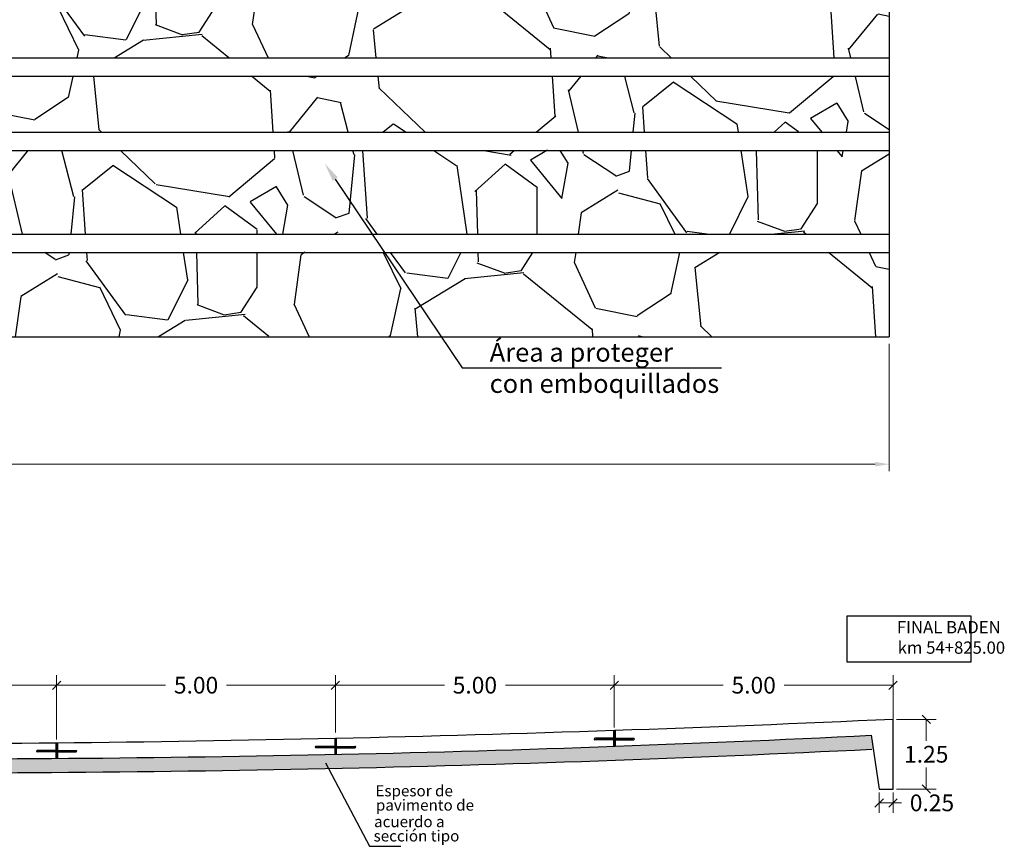
# Model space of a CAD drawing. Units: metres. Extents: x 287218 to 288338, y 8146374 to 8146938.
# Drawn here: x 287418 to 287436, y 8146706 to 8146721 of the extents above; entities that cross this region are included whole.
import ezdxf
from ezdxf import colors
from ezdxf.entities.mleader import LeaderData, LeaderLine
from ezdxf.enums import TextEntityAlignment as Align
from ezdxf.math import Vec2, Vec3

# ---------------------------------------------------------------- set-up
doc = ezdxf.new("R2010")
doc.units = ezdxf.units.M
doc.header["$LTSCALE"] = 15
doc.linetypes.add('AI122-E(4.8X2)$0$HIDDEN', pattern=[0.375, 0.25, -0.125])
for name, color, linetype in [('12', 7, 'Continuous'), ('15', 7, 'Continuous'), ('_BADEN', 164, 'Continuous'), ('_emboq', 152, 'Continuous'), ('a_TEXT', 7, 'Continuous'), ('BADEN', 5, 'Continuous'), ('CUNETAS', 3, 'Continuous'), ('JUNTAS', 1, 'Continuous'), ('T-PROG', 7, 'Continuous'), ('texto', 7, 'Continuous'), ('TEXTOS', 4, 'Continuous'), ('TEXTURA', 8, 'Continuous')]:
    doc.layers.add(name, color=color, linetype=linetype)
doc.layers.add('Linea Mayor', color=7, linetype='Continuous', lineweight=13)
doc.styles.add('DATOS-03', font='arial.ttf')
doc.styles.add('ROMANS', font='romans.shx')
doc.styles.get("Standard").update_dxf_attribs({"font": 'simplex.shx'})
doc.dimstyles.new('125', dxfattribs={"dimscale": 125, "dimtxt": 0.0025, "dimasz": 0.002, "dimexe": 0.001, "dimexo": 0.001, "dimgap": 0.0012, "dimtad": 1, "dimzin": 4, "dimtxsty": 'ROMANS', "dimcen": 0.001, "dimclrd": 8, "dimclre": 8, "dimclrt": 7, "dimaunit": 1, "dimadec": 4, "dimazin": 1, "dimtfac": 1, "dimtmove": 0, "dimatfit": 3, "dimfxl": 1, "dimlwd": 9, "dimlwe": 9, "dimarcsym": 0})
doc.dimstyles.get("Standard").update_dxf_attribs({"dimtxt": 0.18, "dimasz": 0.18, "dimexe": 0.18, "dimexo": 0.0625, "dimgap": 0.09, "dimtad": 0, "dimtih": 1, "dimtoh": 1, "dimdec": 4, "dimzin": 0, "dimdsep": 46, "dimtxsty": 'Standard', "dimcen": 0.09, "dimadec": 0, "dimazin": 0, "dimtfac": 1, "dimtdec": 4, "dimtofl": 0, "dimtmove": 0, "dimatfit": 3, "dimfxl": 1, "dimtolj": 1, "dimtzin": 0, "dimarcsym": 0})
pattern_1 = [(45, (287428.5720200326, 8146707.769446484), (0.002525697034050701, 0.009260889124852565), [0.01190625, -0.00238125, 0, -0.00238125])]
pattern_2 = [(0, (629481.5627043815, 16625533.16007029), (0.000375, 0.00021650635), [0.00025, -0.0005]), (120, (629481.5627043815, 16625533.16007029), (-0.0003749999991806449, 0.0002165063514191646), [0.0002499999999999988, -0.0004999999999999975]), (59.99999999999999, (629481.5627043815, 16625533.16007029), (8.193550837809483e-13, 0.0004330127014191645), [-0.0005, 0.00025])]
pattern_3 = [(45, (287423.5711051028, 8146707.624518154), (0.002525697034050701, 0.009260889124852565), [0.01190625, -0.00238125, 0, -0.00238125])]
pattern_4 = [(0, (629476.5617894517, 16625533.01514197), (0.000375, 0.00021650635), [0.00025, -0.0005]), (120, (629476.5617894517, 16625533.01514197), (-0.0003749999991806449, 0.0002165063514191646), [0.0002499999999999988, -0.0004999999999999975]), (59.99999999999999, (629476.5617894517, 16625533.01514197), (8.193550837809483e-13, 0.0004330127014191645), [-0.0005, 0.00025])]
pattern_5 = [(45, (287418.5713279861, 8146707.551963028), (0.002525697034050701, 0.009260889124852565), [0.01190625, -0.00238125, 0, -0.00238125])]
pattern_6 = [(0, (629471.562012335, 16625532.94258684), (0.000375, 0.00021650635), [0.00025, -0.0005]), (120, (629471.562012335, 16625532.94258684), (-0.0003749999991806449, 0.0002165063514191646), [0.0002499999999999988, -0.0004999999999999975]), (59.99999999999999, (629471.562012335, 16625532.94258684), (8.193550837809483e-13, 0.0004330127014191645), [-0.0005, 0.00025])]

# ---------------------------------------------------------------- blocks, each defined once
blk = doc.blocks.new('*D3436')
at = {"layer": 'Defpoints', "color": 0, "transparency": 16777216}
for p in [(287393.5269214252, 8146714.994553545), (287433.5269214252, 8146714.994553547), (287433.5269214252, 8146712.708529335)]:
    blk.add_point(p, dxfattribs=at)
at = {"layer": 'TEXTOS', "color": 8, "lineweight": 9, "transparency": 16777216}
for p, q in [((287393.5269214252, 8146714.869553545), (287393.5269214252, 8146712.583529335)), ((287433.5269214252, 8146714.869553547), (287433.5269214252, 8146712.583529335)), ((287393.7769214252, 8146712.708529335), (287433.2769214252, 8146712.708529335))]:
    blk.add_line(p, q, dxfattribs=at)
at = {"layer": 'TEXTOS', "color": 8, "transparency": 16777216}
for points in [[(287393.7769214252, 8146712.750196001), (287393.7769214252, 8146712.666862668), (287393.5269214252, 8146712.708529335)], [(287433.2769214252, 8146712.750196001), (287433.2769214252, 8146712.666862668), (287433.5269214252, 8146712.708529335)]]:
    blk.add_solid(points, dxfattribs=at)
at = {"layer": 'TEXTOS', "color": 7, "transparency": 16777216, "insert": (287413.5269214252, 8146713.04454124), "char_height": 0.3125, "attachment_point": 5, "style": 'ROMANS'}
blk.add_mtext('40,00', dxfattribs=at)
blk = doc.blocks.new('_Oblique')
at = {"color": 0, "linetype": 'ByBlock', "lineweight": -2}
blk.add_line((-0.5, -0.5), (0.5, 0.5), dxfattribs=at)
blk = doc.blocks.new('*D3467')
at = {"layer": '15', "color": 0, "linetype": 'Continuous', "lineweight": 9, "transparency": 16777216}
for p, q in [((287413.596731796, 8146707.772377448), (287413.596731796, 8146708.92469991)), ((287418.596731796, 8146707.772377448), (287418.596731796, 8146708.92469991)), ((287413.596731796, 8146708.74469991), (287415.5495889388, 8146708.74469991)), ((287418.596731796, 8146708.74469991), (287416.6438746531, 8146708.74469991))]:
    blk.add_line(p, q, dxfattribs=at)
at = {"layer": 'Defpoints', "color": 0, "linetype": 'Continuous', "transparency": 16777216}
for p in [(287418.596731796, 8146708.74469991), (287413.596731796, 8146707.709877448), (287418.596731796, 8146707.709877448)]:
    blk.add_point(p, dxfattribs=at)
at = {"layer": '15', "color": 0, "linetype": 'Continuous', "lineweight": 9, "transparency": 16777216, "xscale": 0.15, "yscale": 0.15, "zscale": 0.15, "rotation": 180}
blk.add_blockref('_Oblique', (287413.596731796, 8146708.74469991), dxfattribs=at)
at = {"layer": '15', "color": 0, "linetype": 'Continuous', "lineweight": 9, "transparency": 16777216, "xscale": 0.15, "yscale": 0.15, "zscale": 0.15}
blk.add_blockref('_Oblique', (287418.596731796, 8146708.74469991), dxfattribs=at)
at = {"layer": '15', "color": 0, "linetype": 'Continuous', "transparency": 16777216, "insert": (287416.096731796, 8146708.74469991), "char_height": 0.3, "attachment_point": 5, "style": 'ROMANS'}
blk.add_mtext('\\A1;5.00', dxfattribs=at)
blk = doc.blocks.new('*D3471')
at = {"layer": '15', "color": 0, "linetype": 'Continuous', "lineweight": 9, "transparency": 16777216}
for p, q in [((287418.596731796, 8146707.897377448), (287418.596731796, 8146708.92469991)), ((287423.596731796, 8146707.897377448), (287423.596731796, 8146708.92469991)), ((287418.596731796, 8146708.74469991), (287420.5495889388, 8146708.74469991)), ((287423.596731796, 8146708.74469991), (287421.6438746531, 8146708.74469991))]:
    blk.add_line(p, q, dxfattribs=at)
at = {"layer": 'Defpoints', "color": 0, "linetype": 'Continuous', "transparency": 16777216}
for p in [(287423.596731796, 8146708.74469991), (287418.596731796, 8146707.834877448), (287423.596731796, 8146707.834877448)]:
    blk.add_point(p, dxfattribs=at)
at = {"layer": '15', "color": 0, "linetype": 'Continuous', "lineweight": 9, "transparency": 16777216, "xscale": 0.15, "yscale": 0.15, "zscale": 0.15, "rotation": 180}
blk.add_blockref('_Oblique', (287418.596731796, 8146708.74469991), dxfattribs=at)
at = {"layer": '15', "color": 0, "linetype": 'Continuous', "lineweight": 9, "transparency": 16777216, "xscale": 0.15, "yscale": 0.15, "zscale": 0.15}
blk.add_blockref('_Oblique', (287423.596731796, 8146708.74469991), dxfattribs=at)
at = {"layer": '15', "color": 0, "linetype": 'Continuous', "transparency": 16777216, "insert": (287421.096731796, 8146708.74469991), "char_height": 0.3, "attachment_point": 5, "style": 'ROMANS'}
blk.add_mtext('\\A1;5.00', dxfattribs=at)
blk = doc.blocks.new('*D3472')
at = {"layer": '15', "color": 0, "linetype": 'Continuous', "lineweight": 9, "transparency": 16777216}
for p, q in [((287423.596731796, 8146708.022377448), (287423.596731796, 8146708.92469991)), ((287428.596731796, 8146708.022377448), (287428.596731796, 8146708.92469991)), ((287423.596731796, 8146708.74469991), (287425.5495889388, 8146708.74469991)), ((287428.596731796, 8146708.74469991), (287426.6438746531, 8146708.74469991))]:
    blk.add_line(p, q, dxfattribs=at)
at = {"layer": 'Defpoints', "color": 0, "linetype": 'Continuous', "transparency": 16777216}
for p in [(287428.596731796, 8146708.74469991), (287423.596731796, 8146707.959877448), (287428.596731796, 8146707.959877448)]:
    blk.add_point(p, dxfattribs=at)
at = {"layer": '15', "color": 0, "linetype": 'Continuous', "lineweight": 9, "transparency": 16777216, "xscale": 0.15, "yscale": 0.15, "zscale": 0.15, "rotation": 180}
blk.add_blockref('_Oblique', (287423.596731796, 8146708.74469991), dxfattribs=at)
at = {"layer": '15', "color": 0, "linetype": 'Continuous', "lineweight": 9, "transparency": 16777216, "xscale": 0.15, "yscale": 0.15, "zscale": 0.15}
blk.add_blockref('_Oblique', (287428.596731796, 8146708.74469991), dxfattribs=at)
at = {"layer": '15', "color": 0, "linetype": 'Continuous', "transparency": 16777216, "insert": (287426.096731796, 8146708.74469991), "char_height": 0.3, "attachment_point": 5, "style": 'ROMANS'}
blk.add_mtext('\\A1;5.00', dxfattribs=at)
blk = doc.blocks.new('*D3473')
at = {"layer": '15', "color": 0, "linetype": 'Continuous', "lineweight": 9, "transparency": 16777216}
for p, q in [((287428.596731796, 8146707.982837095), (287428.596731796, 8146708.92469991)), ((287433.596731796, 8146707.982837095), (287433.596731796, 8146708.92469991)), ((287428.596731796, 8146708.74469991), (287430.5495889388, 8146708.74469991)), ((287433.596731796, 8146708.74469991), (287431.6438746531, 8146708.74469991))]:
    blk.add_line(p, q, dxfattribs=at)
at = {"layer": 'Defpoints', "color": 0, "linetype": 'Continuous', "transparency": 16777216}
for p in [(287433.596731796, 8146708.74469991), (287428.596731796, 8146707.920337095), (287433.596731796, 8146707.920337095)]:
    blk.add_point(p, dxfattribs=at)
at = {"layer": '15', "color": 0, "linetype": 'Continuous', "lineweight": 9, "transparency": 16777216, "xscale": 0.15, "yscale": 0.15, "zscale": 0.15, "rotation": 180}
blk.add_blockref('_Oblique', (287428.596731796, 8146708.74469991), dxfattribs=at)
at = {"layer": '15', "color": 0, "linetype": 'Continuous', "lineweight": 9, "transparency": 16777216, "xscale": 0.15, "yscale": 0.15, "zscale": 0.15}
blk.add_blockref('_Oblique', (287433.596731796, 8146708.74469991), dxfattribs=at)
at = {"layer": '15', "color": 0, "linetype": 'Continuous', "transparency": 16777216, "insert": (287431.096731796, 8146708.74469991), "char_height": 0.3, "attachment_point": 5, "style": 'ROMANS'}
blk.add_mtext('\\A1;5.00', dxfattribs=at)
blk = doc.blocks.new('*D3475')
at = {"layer": '15', "color": 0, "linetype": 'Continuous', "lineweight": 9, "transparency": 16777216}
for p, q in [((287433.6592272625, 8146708.131169606), (287434.37107882, 8146708.131169606)), ((287434.19107882, 8146708.131169606), (287434.19107882, 8146707.746169606)), ((287434.19107882, 8146706.881169606), (287434.19107882, 8146707.266169606)), ((287433.6592272625, 8146706.881169606), (287434.37107882, 8146706.881169606))]:
    blk.add_line(p, q, dxfattribs=at)
at = {"layer": 'Defpoints', "color": 0, "linetype": 'Continuous', "transparency": 16777216}
for p in [(287433.5967272625, 8146708.131169606), (287433.5967272625, 8146706.881169606), (287434.19107882, 8146706.881169606)]:
    blk.add_point(p, dxfattribs=at)
at = {"layer": '15', "color": 0, "linetype": 'Continuous', "lineweight": 9, "transparency": 16777216, "xscale": 0.15, "yscale": 0.15, "zscale": 0.15}
for p, rotation in [((287434.19107882, 8146708.131169606), 90), ((287434.19107882, 8146706.881169606), 270)]:
    blk.add_blockref('_Oblique', p, dxfattribs=dict(at, rotation=rotation))
at = {"layer": '15', "color": 0, "linetype": 'Continuous', "transparency": 16777216, "insert": (287434.1910788187, 8146707.506169606), "char_height": 0.3, "attachment_point": 5, "style": 'ROMANS'}
blk.add_mtext('\\A1;1.25', dxfattribs=at)
blk = doc.blocks.new('*D3476')
at = {"layer": '15', "color": 0, "linetype": 'Continuous', "lineweight": 9, "transparency": 16777216}
for p, q in [((287433.3467272625, 8146706.818669606), (287433.3467272625, 8146706.454330081)), ((287433.5967272625, 8146706.818669606), (287433.5967272625, 8146706.454330081)), ((287433.3467272625, 8146706.634330081), (287433.5967272625, 8146706.634330081)), ((287433.5967272625, 8146706.634330081), (287433.7467272625, 8146706.634330081))]:
    blk.add_line(p, q, dxfattribs=at)
at = {"layer": 'Defpoints', "color": 0, "linetype": 'Continuous', "transparency": 16777216}
for p in [(287433.3467272625, 8146706.881169606), (287433.5967272625, 8146706.881169606), (287433.5967272625, 8146706.634330081)]:
    blk.add_point(p, dxfattribs=at)
at = {"layer": '15', "color": 0, "linetype": 'Continuous', "lineweight": 9, "transparency": 16777216, "xscale": 0.15, "yscale": 0.15, "zscale": 0.15, "rotation": 180}
blk.add_blockref('_Oblique', (287433.3467272625, 8146706.634330081), dxfattribs=at)
at = {"layer": '15', "color": 0, "linetype": 'Continuous', "lineweight": 9, "transparency": 16777216, "xscale": 0.15, "yscale": 0.15, "zscale": 0.15}
blk.add_blockref('_Oblique', (287433.5967272625, 8146706.634330081), dxfattribs=at)
at = {"layer": '15', "color": 0, "linetype": 'Continuous', "transparency": 16777216, "insert": (287434.2938701197, 8146706.634330081), "char_height": 0.3, "attachment_point": 5, "style": 'ROMANS'}
blk.add_mtext('\\A1;0.25', dxfattribs=at)

msp = doc.modelspace()

# ---------------------------------------------------------------- hatches: boundary and pattern name
at = {"layer": '_BADEN', "linetype": 'AI122-E(4.8X2)$0$HIDDEN'}
h = msp.add_hatch(dxfattribs=at)
h.set_pattern_fill('GRAVEL', color=256, scale=0.2, angle=-81.5163343656931)
h.set_pattern_definition([(146.4964531343069, (-7800462.628396692, 7239674.465455255), (-51.21524550839077, 33.45036064850886), [0.68344288, -67.66096727912999]), (103.4534066343069, (-7800463.198287686, 7239674.842708612), (14.01768796634545, -59.54353385614469), [1.172809439999999, -116.1080977870479]), (50.99411273430689, (-7800463.471147045, 7239675.983335146), (-47.7741645258297, -58.48797828493097), [0.82696304, -81.86944558819998]), (185.7573546343069, (-7800465.019532038, 7239677.755496921), (101.2377283693269, 9.964374271273979), [1.068009039999999, -105.7328748514759]), (211.3173198143069, (-7800466.082153466, 7239677.648358784), (56.54577617580672, 34.11534547201911), [1.047267399999996, -103.6796154906877]), (275.7573546343068, (-7800466.976837056, 7239677.104012135), (-9.964374271273972, 101.2377283693269), [1.068009039999996, -105.7328748514757]), (316.1779061043069, (-7800466.869698917, 7239676.041390707), (-59.98685714276286, 57.82299343801881), [1.412387319999997, -139.8262306284936]), (350.7389940043069, (-7800465.850671787, 7239675.063424233), (115.7831938784132, -18.6832335347387), [1.33343904, -132.01051320381]), (39.91323125430693, (-7800464.534613021, 7239674.848830936), (59.32187230996277, 49.93802825142916), [1.071626, -106.091091397424]), (93.72002393430685, (-7800463.712656757, 7239675.536415624), (3.219419345264155, -56.01799834945028), [1.223426559999996, -59.94787389999989]), (140.8811034343069, (-7800463.792033933, 7239676.75726388), (-64.26183215142218, 52.04913955621591), [1.58215584, -156.633545024354]), (57.29774046430692, (-7800464.32783114, 7239672.773832224), (24.90041062736034, 39.66753774294824), [0.5400090799999999, -53.461131648688]), (89.95290003430692, (-7800464.036077283, 7239673.228246141), (-0.3061162080197253, -66.81626667861656), [1.02736396, -101.70927799408]), (143.4836656343069, (-7800464.035232738, 7239674.255612213), (-5.024414446593561, -0.7494394364235119), [0.7184186800000001, -6.465786216856]), (121.6822561443069, (-7800463.484763766, 7239674.697253956), (13.79602607364366, -23.62319336106595), [0.3868826399999998, -38.30124473778797]), (210.2850751243069, (-7800463.687956959, 7239675.026479785), (14.32380390284862, 7.27273275686251), [0.54713124, -26.80950598]), (309.4474221643069, (-7800464.160420826, 7239674.750559264), (12.29714720195985, -13.57436446738335), [0.8886393199999996, -28.73259630581999]), (80.04871681430691, (-7800463.59580761, 7239674.064346646), (-3.525535573180417, -10.79826832979332), [0.6425742799999983, -15.42179623365597]), (294.8732059683069, (-7800464.122631831, 7239677.940640164), (22.5676377040142, -47.99582615666076), [0.9001760000000001, -89.11765334507801]), (348.8298415743069, (-7800463.744006405, 7239677.12396168), (-58.26631665783995, 11.85382398765003), [0.75519788, -74.7644313564]), (211.6822561443068, (-7800462.590924721, 7239674.214234533), (23.62319336108298, 13.79602607365414), [0.7737601999999981, -37.91436717778787]), (262.094125304307, (-7800463.249376377, 7239673.807848145), (7.578848971872397, 52.49246277572976), [0.9001759999999995, -89.11765334507993]), (257.9276204143069, (-7800467.237768788, 7239677.475987714), (6.301631711069421, 26.6209511058121), [0.8680703999999977, -42.53546862621187]), (213.2588062343069, (-7800467.419323346, 7239676.627115035), (51.52136171235134, 33.3659060614985), [0.72734424, -72.00718676144001]), (345.285075124307, (-7800467.607844774, 7239673.414550953), (26.62095110620857, -6.301631709396807), [0.7737602000000001, -37.91436717778799]), (295.8376902743069, (-7800466.859460384, 7239673.218007606), (-29.84037046390151, 62.31963005808758), [0.8515654800000002, -84.3047519604]), (347.9276204143069, (-7800467.975070097, 7239675.876514031), (-26.62095110576846, 6.301631711254386), [0.4340351999999999, -42.96950382621201]), (19.79359810830689, (-7800467.65281114, 7239673.716015819), (19.34821834994952, 8.022172192287755), [0.2590292, -25.643989929052]), (84.44742216630694, (-7800467.409084812, 7239673.803731935), (-2.776096137322638, -15.8226827762017), [1.0472674, -19.898109178138]), (104.4926715943069, (-7800467.307751976, 7239674.846086796), (12.5188088134174, -49.49470502884888), [0.9705339999999979, -96.08272972667375]), (222.1737331643069, (-7800464.612618126, 7239674.683109715), (9.299389456309846, 6.523293320086166), [0.73264776, -17.58355271936]), (271.6408922243069, (-7800465.155592704, 7239674.191223826), (2.691641530562473, -86.91392446478791), [1.279113519999997, -126.6320181300618]), (339.4290615343069, (-7800465.118965279, 7239672.912637032), (-38.1686588716119, 14.85158173200864), [0.52301648, -51.77878463622]), (8.483665634306908, (-7800464.629296007, 7239672.728865858), (4.274975010169645, 5.773853883016529), [0.3048, -4.7752]), (38.74010279430691, (-7800467.172008332, 7239674.969058269), (-32.1731433822286, -25.3437338390874), [0.7057339199999985, -69.86788154639979]), (326.4964531343069, (-7800466.621539358, 7239675.410700012), (51.21524550827264, -33.45036064868731), [1.36688576, -66.97752439912998]), (278.4836656343069, (-7800465.481757371, 7239674.656193299), (5.773853883016529, -4.274975010169645), [1.3208, -3.7592]), (243.7885121343069, (-7800465.286903117, 7239673.349845543), (-27.67650673188827, -55.49022053587181), [0.8032191199999983, -79.51863344827979]), (172.5382697343069, (-7800465.641673291, 7239672.629222116), (-20.84709722283195, 2.026656700535114), [0.7396581599999983, -36.24330007754389]), (126.1296409943069, (-7800466.37506889, 7239672.725277172), (-64.48349375183474, 87.96948012553624), [1.204290199999999, -119.2249288458759]), (93.90974437430685, (-7800467.085136762, 7239673.697965868), (-4.718298226912346, 66.0668272421311), [1.274058919999999, -126.13169291248])])
h.paths.add_polyline_path([(287393.5269230525, 8146719.994553542), (287433.5269035368, 8146719.994553547), (287433.5269019101, 8146720.994797431), (287393.5269214262, 8146720.994797431)])
h.paths.add_polyline_path([(287393.526925215, 8146718.664553544), (287433.5269056997, 8146718.664553547), (287433.5269040735, 8146719.664553548), (287393.5269235891, 8146719.664553544)])
h.paths.add_polyline_path([(287393.5269281905, 8146716.834553543), (287433.5269086758, 8146716.834553547), (287433.5269062364, 8146718.334553549), (287393.5269257516, 8146718.334553543)])
h.paths.add_polyline_path([(287433.5269092125, 8146716.504553547), (287393.5269287272, 8146716.504553543), (287393.5269311824, 8146714.994553546), (287433.5269116682, 8146714.994553546)])
at = {"layer": '_emboq'}
h = msp.add_hatch(dxfattribs=at)
h.set_pattern_fill('AR-CONC', color=8, scale=0.002)
h.set_pattern_definition([(49.99999999999999, (414123.1084108618, 8989656.960269028), (0.364369337992008, -0.03187817107780617), [0.0381, -0.4191]), (355, (414123.1084108618, 8989656.960269028), (-0.07048684284993868, 0.3821136904780703), [0.03048, -0.33528116834]), (100.4514447, (414123.1387748757, 8989656.957612524), (0.2938824941807066, 0.3502355038243902), [0.03238001759999999, -0.3561804891999999]), (46.18420000000002, (414123.1084108618, 8989657.06186903), (0.5421580817842598, -0.0840846558654543), [0.05714999999999991, -0.6286499999999986]), (96.63555760999992, (414123.1535906618, 8989657.054862028), (0.474808268103006, 0.4948522491954431), [0.04857004628, -0.53427121632]), (351.1841511700001, (414123.1084108618, 8989657.06186903), (0.4748082681299541, 0.4948522491710653), [0.04571993414, -0.50291946384]), (21, (414123.1592108618, 8989657.03646903), (0.303228782538265, -0.2045303963741752), [0.0381, -0.4191]), (326.0000000000001, (414123.1592108618, 8989657.03646903), (0.1236040566952941, 0.3683759322446385), [0.03048, -0.33528]), (71.45144499999999, (414123.1844799269, 8989657.019424828), (0.4268328385574323, 0.1638455377718105), [0.03238001760000001, -0.3561798752]), (37.50000000000001, (414123.1084108618, 8989656.960269028), (0.006177206501183633, 0.1691100777463062), [0, -0.331216, 0, -0.34036, 0, -0.33655]), (7.499999999999999, (414123.1084108618, 8989656.960269028), (0.1336393250206115, 0.200361149636239), [0, -0.194056, 0, -0.323596, 0, -0.12827]), (327.5, (414122.9951268617, 8989656.960269028), (0.2711811903337428, -0.01145748798534689), [0, -0.127, 0, -0.39624, 0, -0.52578]), (317.5, (414122.9443268618, 8989656.960269028), (0.2962583627720361, 0.05085298206666606), [0, -0.1651, 0, -0.263144, 0, -0.37338])])
edge = h.paths.add_edge_path()
edge.add_line((287393.9897223135, 8146707.85488061), (287393.9544060593, 8146707.617539721))
edge.add_arc((287419.4623590409, 8147413.63842233), 706.4815230037693, 267.9308506629941, 269.5244534567668)
edge.add_arc((287416.0781625665, 8147053.287269567), 346.1149174199651, 269.5895524240119, 272.8416003741444)
edge.add_line((287433.2367935153, 8146707.597932959), (287433.18722322, 8146707.845782266))
edge.add_arc((287416.0784038728, 8147053.278799478), 345.856445768493, 269.58887404329346, 272.8354636472437, ccw=False)
edge.add_arc((287420.4581149346, 8147478.96197387), 771.5612257525586, 268.03408369391116, 269.4904701403047, ccw=False)
at = {"layer": 'TEXTURA'}
h = msp.add_hatch(dxfattribs=at)
h.set_pattern_fill('ANSI36', color=256, scale=0.0015, style=0)
h.set_pattern_definition(pattern_1)
h.paths.add_polyline_path([(287428.5974200325, 8146707.789446483), (287428.5720200326, 8146707.789446483), (287428.5720200326, 8146707.769446484), (287428.5974200325, 8146707.769446484)])
h = msp.add_hatch(dxfattribs=at)
h.set_pattern_fill('HONEY', color=256, scale=0.002, style=0)
h.set_pattern_definition(pattern_2)
h.paths.add_polyline_path([(287428.5728200325, 8146707.792146483), (287428.5974200325, 8146707.792146483), (287428.5974200325, 8146707.789446483), (287428.5728200325, 8146707.789446483)])
h = msp.add_hatch(dxfattribs=at)
h.set_pattern_fill('HONEY', color=256, scale=0.002, style=0)
h.set_pattern_definition(pattern_2)
h.paths.add_polyline_path([(287428.6220200325, 8146707.792146483), (287428.5974200325, 8146707.792146483), (287428.5974200325, 8146707.789446483), (287428.6220200325, 8146707.789446483)])
h = msp.add_hatch(dxfattribs=at)
h.set_pattern_fill('ANSI36', color=256, scale=0.0015, style=0)
h.set_pattern_definition(pattern_1)
h.paths.add_polyline_path([(287428.6220200325, 8146707.789446483), (287428.5974200325, 8146707.789446483), (287428.5974200325, 8146707.769446484), (287428.6220200325, 8146707.769446484)])
h = msp.add_hatch(dxfattribs=at)
h.set_pattern_fill('ANSI36', color=256, scale=0.0015, style=0)
h.set_pattern_definition(pattern_3)
h.paths.add_polyline_path([(287423.5965051028, 8146707.644518154), (287423.5711051028, 8146707.644518154), (287423.5711051028, 8146707.624518154), (287423.5965051028, 8146707.624518154)])
h = msp.add_hatch(dxfattribs=at)
h.set_pattern_fill('HONEY', color=256, scale=0.002, style=0)
h.set_pattern_definition(pattern_4)
h.paths.add_polyline_path([(287423.5719051028, 8146707.647218154), (287423.5965051028, 8146707.647218154), (287423.5965051028, 8146707.644518154), (287423.5719051028, 8146707.644518154)])
h = msp.add_hatch(dxfattribs=at)
h.set_pattern_fill('HONEY', color=256, scale=0.002, style=0)
h.set_pattern_definition(pattern_4)
h.paths.add_polyline_path([(287423.5719051028, 8146707.624518154), (287423.5965051028, 8146707.624518154), (287423.5965051028, 8146707.621818154), (287423.5719051028, 8146707.621818154)])
h = msp.add_hatch(dxfattribs=at)
h.set_pattern_fill('HONEY', color=256, scale=0.002, style=0)
h.set_pattern_definition(pattern_4)
h.paths.add_polyline_path([(287423.6211051028, 8146707.647218154), (287423.5965051028, 8146707.647218154), (287423.5965051028, 8146707.644518154), (287423.6211051028, 8146707.644518154)])
h = msp.add_hatch(dxfattribs=at)
h.set_pattern_fill('ANSI36', color=256, scale=0.0015, style=0)
h.set_pattern_definition(pattern_3)
h.paths.add_polyline_path([(287423.6211051028, 8146707.644518154), (287423.5965051028, 8146707.644518154), (287423.5965051028, 8146707.624518154), (287423.6211051028, 8146707.624518154)])
h = msp.add_hatch(dxfattribs=at)
h.set_pattern_fill('HONEY', color=256, scale=0.002, style=0)
h.set_pattern_definition(pattern_4)
h.paths.add_polyline_path([(287423.6211051028, 8146707.624518154), (287423.5965051028, 8146707.624518154), (287423.5965051028, 8146707.621818154), (287423.6211051028, 8146707.621818154)])
h = msp.add_hatch(dxfattribs=at)
h.set_pattern_fill('HONEY', color=256, scale=0.002, style=0)
h.set_pattern_definition(pattern_2)
h.paths.add_polyline_path([(287428.5728200325, 8146707.769446484), (287428.5974200325, 8146707.769446484), (287428.5974200325, 8146707.766746484), (287428.5728200325, 8146707.766746484)])
h = msp.add_hatch(dxfattribs=at)
h.set_pattern_fill('HONEY', color=256, scale=0.002, style=0)
h.set_pattern_definition(pattern_2)
h.paths.add_polyline_path([(287428.6220200325, 8146707.769446484), (287428.5974200325, 8146707.769446484), (287428.5974200325, 8146707.766746484), (287428.6220200325, 8146707.766746484)])
h = msp.add_hatch(dxfattribs=at)
h.set_pattern_fill('ANSI36', color=256, scale=0.0015, style=0)
h.set_pattern_definition(pattern_5)
h.paths.add_polyline_path([(287418.5967279861, 8146707.571963027), (287418.5713279861, 8146707.571963027), (287418.5713279861, 8146707.551963028), (287418.5967279861, 8146707.551963028)])
h = msp.add_hatch(dxfattribs=at)
h.set_pattern_fill('HONEY', color=256, scale=0.002, style=0)
h.set_pattern_definition(pattern_6)
h.paths.add_polyline_path([(287418.5721279861, 8146707.574663027), (287418.5967279861, 8146707.574663027), (287418.5967279861, 8146707.571963027), (287418.5721279861, 8146707.571963027)])
h = msp.add_hatch(dxfattribs=at)
h.set_pattern_fill('HONEY', color=256, scale=0.002, style=0)
h.set_pattern_definition(pattern_6)
h.paths.add_polyline_path([(287418.5721279861, 8146707.551963028), (287418.5967279861, 8146707.551963028), (287418.5967279861, 8146707.549263027), (287418.5721279861, 8146707.549263027)])
h = msp.add_hatch(dxfattribs=at)
h.set_pattern_fill('HONEY', color=256, scale=0.002, style=0)
h.set_pattern_definition(pattern_6)
h.paths.add_polyline_path([(287418.6213279861, 8146707.574663027), (287418.5967279861, 8146707.574663027), (287418.5967279861, 8146707.571963027), (287418.6213279861, 8146707.571963027)])
h = msp.add_hatch(dxfattribs=at)
h.set_pattern_fill('ANSI36', color=256, scale=0.0015, style=0)
h.set_pattern_definition(pattern_5)
h.paths.add_polyline_path([(287418.6213279861, 8146707.571963027), (287418.5967279861, 8146707.571963027), (287418.5967279861, 8146707.551963028), (287418.6213279861, 8146707.551963028)])
h = msp.add_hatch(dxfattribs=at)
h.set_pattern_fill('HONEY', color=256, scale=0.002, style=0)
h.set_pattern_definition(pattern_6)
h.paths.add_polyline_path([(287418.6213279861, 8146707.551963028), (287418.5967279861, 8146707.551963028), (287418.5967279861, 8146707.549263027), (287418.6213279861, 8146707.549263027)])

# ---------------------------------------------------------------- linework, layer by layer
for p, q in [((287428.5974200325, 8146707.792146483), (287428.2474200326, 8146707.792146483)), ((287428.5974200325, 8146707.792146483), (287428.9474200325, 8146707.792146483)), ((287428.5974200325, 8146707.792146483), (287428.5974200325, 8146707.766746484)), ((287423.5965051028, 8146707.621818154), (287423.2463159955, 8146707.621818154)), ((287423.5965051028, 8146707.647218154), (287423.2465051028, 8146707.647218154)), ((287423.5965051028, 8146707.647218154), (287423.9465051028, 8146707.647218154)), ((287423.5965051028, 8146707.647218154), (287423.5965051028, 8146707.621818154)), ((287423.5965051028, 8146707.621818154), (287423.9466942102, 8146707.621818154)), ((287428.5974200325, 8146707.766746484), (287428.2472309252, 8146707.766746484)), ((287428.5974200325, 8146707.766746484), (287428.9476091399, 8146707.766746484)), ((287418.5967279861, 8146707.549263027), (287418.2465388787, 8146707.549263027)), ((287418.5967279861, 8146707.574663027), (287418.2467279861, 8146707.574663027)), ((287418.5967279861, 8146707.574663027), (287418.946727986, 8146707.574663027)), ((287418.5967279861, 8146707.574663027), (287418.5967279861, 8146707.549263027)), ((287418.5967279861, 8146707.549263027), (287418.9469170934, 8146707.549263027))]:
    msp.add_line(p, q)
at = {"layer": '12', "color": 251, "linetype": 'Continuous', "ltscale": 0.08}
for p, q in [((287393.5269214243, 8146719.994553544), (287433.5269214252, 8146719.994553548)), ((287393.5269214243, 8146719.664553544), (287433.5269214252, 8146719.664553548)), ((287393.5269214243, 8146718.664553544), (287433.5269214252, 8146718.664553548)), ((287393.5269214243, 8146718.334553543), (287433.5269214252, 8146718.334553548)), ((287393.5269214243, 8146716.834553543), (287433.5269214252, 8146716.834553548)), ((287393.5269214243, 8146716.504553543), (287433.5269214252, 8146716.504553548))]:
    msp.add_line(p, q, dxfattribs=at)
at = {"layer": '12', "color": 118, "linetype": 'Continuous'}
msp.add_lwpolyline([(287393.984795225, 8146707.621038252, 0.007177276349031737), (287413.5987336274, 8146707.18123308, 0.0141752533644127), (287433.215454703, 8146707.596874447, 0.0141752533644127)], format="xyb", dxfattribs=at)
at = {"layer": '_BADEN'}
for p, q in [((287433.5269214243, 8146720.994553547), (287433.5269214234, 8146714.994553547)), ((287393.5269214252, 8146714.994553545), (287433.5269214252, 8146714.994553547))]:
    msp.add_line(p, q, dxfattribs=at)
at = {"layer": 'a_TEXT'}
for centre, radius, start, end in [((287428.2508606868, 8146707.775079467), 0.01741037471939618, 101.3978712860177, 165.9391223628571), ((287428.2508606868, 8146707.775079465), 0.01741037471939618, 101.3978715515681, 165.939122637875), ((287428.9439793783, 8146707.775079467), 0.01741037471939618, 14.0608776371429, 78.60212871398222), ((287423.2499457571, 8146707.630151138), 0.01741037471939618, 101.3978712860177, 165.9391223628571), ((287423.249945757, 8146707.630151136), 0.01741037471939618, 101.3978715515681, 165.939122637875), ((287423.2495789813, 8146707.638540185), 0.01703741208625949, 194.1297544271287, 258.95856360516), ((287423.2495789811, 8146707.638540183), 0.01703741208625949, 194.1297547021458, 258.9585638706977), ((287423.9430644485, 8146707.630151138), 0.01741037471939618, 14.0608776371429, 78.60212871398222), ((287423.9434312244, 8146707.638540185), 0.01703741208625949, 281.04143639484, 345.8702455728713), ((287428.250493911, 8146707.783468515), 0.01703741208625949, 194.1297544271287, 258.95856360516), ((287428.2504939109, 8146707.783468513), 0.01703741208625949, 194.1297547021458, 258.9585638706977), ((287428.9443461541, 8146707.783468515), 0.01703741208625949, 281.04143639484, 345.8702455728713), ((287418.2501686403, 8146707.557596011), 0.01741037471939618, 101.3978712860177, 165.9391223628571), ((287418.2501686403, 8146707.557596009), 0.01741037471939618, 101.3978715515681, 165.939122637875), ((287418.2498018645, 8146707.565985058), 0.01703741208625949, 194.1297544271287, 258.95856360516), ((287418.2498018644, 8146707.565985057), 0.01703741208625949, 194.1297547021458, 258.9585638706977), ((287418.9432873318, 8146707.557596011), 0.01741037471939618, 14.0608776371429, 78.60212871398222), ((287418.9436541076, 8146707.565985058), 0.01703741208625949, 281.04143639484, 345.8702455728713)]:
    msp.add_arc(centre, radius, start, end, dxfattribs=at)
at = {"layer": 'BADEN'}
msp.add_lwpolyline([(287393.846731796, 8146706.886744119), (287393.9939865637, 8146707.870869233, 0.00717727634903438), (287413.6007498631, 8146707.43122495, 0.01417525336442315), (287433.203076295, 8146707.846567809), (287433.3467272625, 8146706.881169606), (287433.5967272625, 8146706.881169606), (287433.5967272625, 8146708.131169606, -0.0117278558892098), (287413.5967272625, 8146707.681220755, -0.007702173957210618), (287393.5967272625, 8146708.136744466), (287393.596731796, 8146706.886744222), (287393.846731796, 8146706.886744222)], format="xyb", dxfattribs=at)
at = {"layer": 'CUNETAS', "color": 8, "elevation": 2623}
msp.add_lwpolyline([(287423.4200546971, 8146707.35273542), (287424.2077544102, 8146705.854914368), (287424.7703103599, 8146705.85497304)], dxfattribs=at)
at = {"layer": 'JUNTAS', "color": 194, "lineweight": 30}
for p, q in [((287423.5837691847, 8146707.788566025), (287423.5841208945, 8146707.503807222)), ((287423.6088144658, 8146707.789129299), (287423.6091661988, 8146707.504351792)), ((287428.5846914098, 8146707.930240906), (287428.5850393223, 8146707.648556532)), ((287428.6097363277, 8146707.931098194), (287428.6100841788, 8146707.649463689)), ((287418.5839993873, 8146707.705587922), (287418.5843380026, 8146707.431430991)), ((287418.6090450312, 8146707.705857473), (287418.6093837542, 8146707.431613383))]:
    msp.add_line(p, q, dxfattribs=at)
at = {"layer": 'Linea Mayor', "color": 4}
for p, q in [((287428.9220200325, 8146707.789446483), (287428.2728200326, 8146707.789446484)), ((287428.2728200326, 8146707.789446484), (287428.2728200326, 8146707.769446484)), ((287428.9220200325, 8146707.789446483), (287428.9220200325, 8146707.769446484)), ((287423.9211051028, 8146707.644518154), (287423.2719051028, 8146707.644518155)), ((287423.2719051029, 8146707.644518155), (287423.2719051029, 8146707.624518154)), ((287423.9211051028, 8146707.624518154), (287423.2719051028, 8146707.624518154)), ((287423.9211051028, 8146707.644518154), (287423.9211051028, 8146707.624518154)), ((287428.9220200325, 8146707.769446484), (287428.2728200326, 8146707.769446484)), ((287418.9213279861, 8146707.571963027), (287418.2721279861, 8146707.571963028)), ((287418.2721279861, 8146707.571963028), (287418.2721279861, 8146707.551963028)), ((287418.9213279861, 8146707.551963028), (287418.2721279861, 8146707.551963028)), ((287418.9213279861, 8146707.571963027), (287418.9213279861, 8146707.551963028))]:
    msp.add_line(p, q, dxfattribs=at)
at = {"layer": 'T-PROG', "color": 4}
msp.add_lwpolyline([(287432.7758307894, 8146709.990472877), (287434.9902220521, 8146709.990472877), (287434.9902220521, 8146709.156438495), (287432.7758307894, 8146709.156438495)], close=True, dxfattribs=at)
at = {"layer": 'texto', "color": 1}
for p, q in [((287423.5964947233, 8146707.788852041), (287423.5964947233, 8146707.504076044)), ((287428.597409653, 8146707.930676067), (287428.597409653, 8146707.649004374)), ((287418.5967176065, 8146707.705724617), (287418.5967176065, 8146707.431520917))]:
    msp.add_line(p, q, dxfattribs=at)

# ---------------------------------------------------------------- texts
at = {"layer": 'T-PROG', "color": 4, "insert": (287433.8902771529, 8146709.601669489), "char_height": 0.22, "attachment_point": 4, "style": 'ROMANS'}
msp.add_mtext('\\pi-1.0319;FINAL BADEN\\P\\pi-0.96119;{\\f@Arial Unicode MS|b0|i0|c0|p34;\\C256;km 54+825.00}', dxfattribs=at)
at = {"layer": 'TEXTOS', "color": 251, "style": 'ROMANS'}
for s, p in [('Espesor de', (287424.3132887721, 8146706.850680738, 2623)), ('pavimento de ', (287424.3214785844, 8146706.594630634, 2623)), ('acuerdo a ', (287424.2888765052, 8146706.297775381, 2623)), ('sección tipo', (287424.2807759974, 8146706.041724923, 2623))]:
    msp.add_text(s, height=0.2, rotation=0.001612031365403434, dxfattribs=at).set_placement(p, align=Align.MIDDLE_LEFT)

# ---------------------------------------------------------------- dimensions: what is measured, and where the dimension line sits
at = {"layer": '15', "color": 251, "linetype": 'Continuous'}
for p1, p2, distance, picture, middle in [((287413.596731796, 8146707.709877448), (287418.596731796, 8146707.709877448), 1.0348224621266127, '*D3467', (287416.096731796, 8146708.74469991)), ((287418.596731796, 8146707.834877448), (287423.596731796, 8146707.834877448), 0.9098224621266127, '*D3471', (287421.096731796, 8146708.74469991)), ((287423.596731796, 8146707.959877448), (287428.596731796, 8146707.959877448), 0.7848224621266127, '*D3472', (287426.096731796, 8146708.74469991)), ((287428.596731796, 8146707.920337095), (287433.596731796, 8146707.920337095), 0.8243628153577447, '*D3473', (287431.096731796, 8146708.74469991)), ((287433.5967272625, 8146708.131169606), (287433.5967272625, 8146706.881169606), 0.5943515574908815, '*D3475', (287434.1910788187, 8146707.506169606)), ((287433.3467272625, 8146706.881169606), (287433.5967272625, 8146706.881169606), -0.24683952517807484, '*D3476', (287434.2938701197, 8146706.634330081))]:
    dim = msp.add_aligned_dim(p1=p1, p2=p2, distance=distance, dimstyle='Standard', override={"dimtxt": 0.3, "dimasz": 0.15, "dimdec": 2, "dimzin": 1, "dimtxsty": 'ROMANS', "dimblk1": 'Oblique', "dimblk2": 'Oblique', "dimsah": 1, "dimlwd": 9, "dimlwe": 9}, dxfattribs=at)
    dim.commit()
    dim.dimension.update_dxf_attribs({"geometry": picture, "text_midpoint": middle})
at = {"layer": 'TEXTOS', "color": 1}
dim = msp.add_aligned_dim(p1=(287393.5269214252, 8146714.994553545), p2=(287433.5269214252, 8146714.994553547), distance=-2.2860242119058967, dimstyle='125', dxfattribs=at)
dim.commit()
dim.dimension.update_dxf_attribs({"geometry": '*D3436', "text_midpoint": (287413.5269214252, 8146713.04454124)})

# ---------------------------------------------------------------- leaders
at = {"layer": '_emboq'}
ml = msp.add_multileader_mtext('Standard', dxfattribs=at)
ml.set_content('{\\Fromans|c0;Área a proteger \\Pcon emboquillados}', color=256, style='DATOS-03')
ml.set_leader_properties(color=1)
ml.build(insert=Vec2(0, 0))
ml.multileader.update_dxf_attribs({"text_left_attachment_type": 6, "text_right_attachment_type": 6, "dogleg_length": 0.1, "arrow_head_size": 0.336})
ctx = ml.context
ctx.base_point, ctx.char_height, ctx.arrow_head_size, ctx.landing_gap_size, ctx.plane_origin = Vec3(287425.9134841249, 8146714.434955778), 0.336, 0.336, 0.448, Vec3(287432.5278510185, 8146716.713197926)
ctx.left_attachment, ctx.right_attachment = 6, 6
notes = []
notes.append((ctx, [(1, (1, 1, 0), (287425.8676682134, 8146714.434955778), (1, 0), 0.04581591145694251, [(0, [(287423.4059213108, 8146718.098537022)], 0, [])])]))
ctx.mtext.insert, ctx.mtext.line_spacing_style, ctx.mtext.flow_direction = Vec3(287426.3614841248, 8146714.882955777), 2, 5
for ctx, leaders in notes:
    for number, flags, end, landing, length, lines in leaders:
        leader = LeaderData()
        leader.index, (leader.has_last_leader_line, leader.has_dogleg_vector, leader.attachment_direction) = number, flags
        leader.last_leader_point, leader.dogleg_vector, leader.dogleg_length = Vec3(end), Vec3(landing), length
        for number, points, colour, breaks in lines:
            line = LeaderLine()
            line.index, line.vertices, line.color, line.breaks = number, Vec3.list(points), colors.encode_raw_color(colour), breaks
            leader.lines.append(line)
        ctx.leaders.append(leader)

doc.saveas('drawing.dxf')
